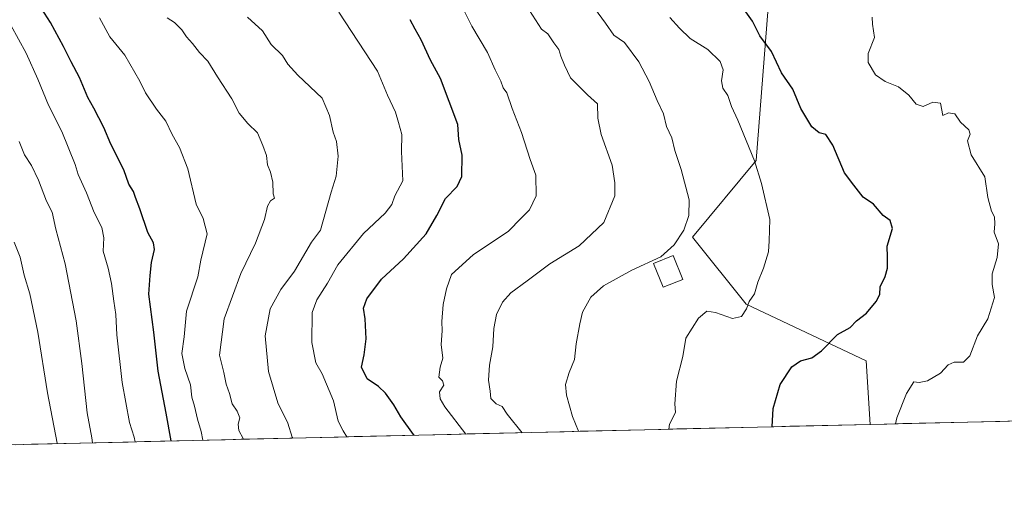
# Model space of a CAD drawing. Units: metres. Extents: x 661865 to 665328, y 4737272 to 4739666.
# Drawn here: x 664331 to 664636, y 4737315 to 4737461 of the extents above; entities that cross this region are included whole.
import ezdxf

# ---------------------------------------------------------------- set-up
doc = ezdxf.new("R2010")
doc.units = ezdxf.units.M
doc.header["$MEASUREMENT"] = 0
for name, color, linetype, lineweight in [('Arbolado forestal CxS', 92, 'Continuous', 0), ('Curva de nivel maestra', 36, 'Continuous', 30), ('Curva de nivel normal', 36, 'Continuous', 0), ('Edificación', 1, 'Continuous', 13), ('Edificación Cxs', 1, 'Continuous', 13), ('Municipio CxS', 142, 'Continuous', 0)]:
    doc.layers.add(name, color=color, linetype=linetype, lineweight=lineweight)

# ---------------------------------------------------------------- blocks, each defined once
blk = doc.blocks.new('*U150')
at = {"layer": 'Arbolado forestal CxS', "color": 92, "linetype": 'Continuous', "lineweight": 0}
blk.add_polyline3d([(664326.32, 4737513.99, 1022.03), (664342.34, 4737527.1, 1015.36), (664362.73, 4737535.84, 1008.58), (664391.86, 4737538.75, 1000.63), (664428.27, 4737537.29, 991.43), (664440.46, 4737527.32, 989.66), (664450.12, 4737521.27, 988.31), (664483.62, 4737503.79, 984.21), (664514.73, 4737501.09, 978.39), (664543.6, 4737480.37, 975.02), (664563.23, 4737470.04, 972.52), (664559.1, 4737417.35, 979.59), (664539.47, 4737393.59, 983.28), (664556, 4737372.93, 979.1), (664593.19, 4737355.37, 973.14), (664594.46, 4737335.67, 971.02), (663708.45, 4737314.66, 978.07)], dxfattribs=at)
blk = doc.blocks.new('*U187')
at = {"layer": 'Municipio CxS', "color": 142, "linetype": 'Continuous', "lineweight": 0}
blk.add_polyline3d([(664639.5002, 4737336.7384, 964.3396), (664634.5069, 4737336.62, 965.1311), (664629.5135, 4737336.5016, 965.9201), (664624.5201, 4737336.3832, 966.7248), (664619.5268, 4737336.2647, 967.1959), (664614.5334, 4737336.1463, 968.1217), (664609.54, 4737336.0279, 968.991), (664604.5467, 4737335.9094, 969.7484), (664599.5533, 4737335.791, 970.6567), (664594.5599, 4737335.6726, 971.9505), (664589.5666, 4737335.5541, 972.7515), (664584.5732, 4737335.4357, 972.9406), (664579.5798, 4737335.3173, 973.2035), (664574.5865, 4737335.1989, 973.5981), (664569.5931, 4737335.0804, 974.176), (664564.5997, 4737334.962, 974.8342), (664559.6064, 4737334.8436, 975.5686), (664554.613, 4737334.7251, 976.3694), (664549.6196, 4737334.6067, 977.2822), (664544.6263, 4737334.4883, 978.0479), (664539.6329, 4737334.3698, 978.8303), (664534.6395, 4737334.2514, 979.5329), (664529.6462, 4737334.133, 980.1844), (664524.6528, 4737334.0146, 980.9144), (664519.6594, 4737333.8961, 981.8073), (664514.6661, 4737333.7777, 982.7676), (664509.6727, 4737333.6593, 983.7205), (664504.6793, 4737333.5408, 984.7794), (664499.686, 4737333.4224, 986.0522), (664494.6926, 4737333.304, 987.4924), (664489.6992, 4737333.1856, 988.7056), (664484.7059, 4737333.0671, 990.4961), (664479.7125, 4737332.9487, 991.914), (664474.7191, 4737332.8303, 993.5149), (664469.7258, 4737332.7118, 995.0271), (664464.7324, 4737332.5934, 996.5364), (664459.739, 4737332.475, 997.9772), (664454.7457, 4737332.3565, 999.52), (664449.7523, 4737332.2381, 1000.6964), (664444.7589, 4737332.1197, 1001.9376), (664439.7656, 4737332.0013, 1003.0608), (664434.7722, 4737331.8828, 1004.4897), (664429.7788, 4737331.7644, 1005.6381), (664424.7855, 4737331.646, 1007.1177), (664419.7921, 4737331.5275, 1008.9452), (664414.7987, 4737331.4091, 1010.4517), (664409.8054, 4737331.2907, 1012.0737), (664404.812, 4737331.1722, 1013.6574), (664399.8186, 4737331.0538, 1015.1524), (664394.8253, 4737330.9354, 1017.072), (664389.8319, 4737330.817, 1019.0365), (664384.8385, 4737330.6985, 1021.3038), (664379.8452, 4737330.5801, 1024.0665), (664374.8518, 4737330.4617, 1026.4437), (664369.8584, 4737330.3432, 1028.8485), (664364.8651, 4737330.2248, 1030.5913), (664359.8717, 4737330.1064, 1032.1575), (664354.8783, 4737329.988, 1034.3932), (664349.885, 4737329.8695, 1036.6375), (664344.8916, 4737329.7511, 1038.9964), (664339.8982, 4737329.6327, 1040.9728), (664334.9049, 4737329.5142, 1043.0233), (664329.9115, 4737329.3958, 1044.8155)], dxfattribs=at)
blk = doc.blocks.new('*U198')
at = {"layer": 'Curva de nivel normal', "color": 36, "linetype": 'Continuous', "lineweight": 0}
blk.add_polyline3d([(664469.27, 4737332.7, 995), (664462.8, 4737341.14, 995), (664461.32, 4737343.54, 995), (664461.17, 4737345.72, 995), (664462.45, 4737347.78, 995), (664462.06, 4737349.11, 995), (664461, 4737350.31, 995), (664461.38, 4737353.39, 995), (664462.22, 4737356.16, 995), (664461.71, 4737360.41, 995), (664461.95, 4737364.65, 995), (664461.83, 4737367.54, 995), (664462.25, 4737372.82, 995), (664463.31, 4737377.62, 995), (664464.84, 4737382.05, 995), (664471.61, 4737388.17, 995), (664482.53, 4737395.5, 995), (664486.42, 4737399.49, 995), (664489.04, 4737402.04, 995), (664491.08, 4737406.38, 995), (664490.98, 4737412.82, 995), (664489.24, 4737417.62, 995), (664486.58, 4737425.96, 995), (664483.68, 4737433.38, 995), (664481.99, 4737438.24, 995), (664480.83, 4737439.86, 995), (664480.17, 4737441.86, 995), (664478.4, 4737445.43, 995), (664475.97, 4737450.72, 995), (664471.16, 4737458.9, 995), (664468.62, 4737464.07, 995)], dxfattribs=at)
blk = doc.blocks.new('*U208')
at = {"layer": 'Curva de nivel normal', "color": 36, "linetype": 'Continuous', "lineweight": 0}
blk.add_polyline3d([(664486.71, 4737333.11, 990), (664482.06, 4737338.8, 990), (664480.59, 4737341.22, 990), (664478.67, 4737342.04, 990), (664477, 4737343.72, 990), (664476.81, 4737345.96, 990), (664476.33, 4737349.35, 990), (664476.66, 4737353.96, 990), (664477.71, 4737359.72, 990), (664477.98, 4737365.39, 990), (664478.78, 4737369.72, 990), (664480.66, 4737373.47, 990), (664483.25, 4737376.37, 990), (664488.31, 4737380.1, 990), (664495.25, 4737385.4, 990), (664504.37, 4737390.94, 990), (664512.02, 4737398.19, 990), (664515.46, 4737406.38, 990), (664515.44, 4737410.42, 990), (664514.61, 4737415.85, 990), (664511.16, 4737425.37, 990), (664510.15, 4737430.41, 990), (664510.04, 4737434.87, 990), (664507, 4737437.65, 990), (664501.73, 4737442.91, 990), (664499.83, 4737446.86, 990), (664498.65, 4737449.59, 990), (664498.11, 4737451.68, 990), (664496.51, 4737453.8, 990), (664494.64, 4737456.56, 990), (664492.77, 4737458.03, 990), (664489.04, 4737463.74, 990)], dxfattribs=at)
blk = doc.blocks.new('*U209')
at = {"layer": 'Curva de nivel normal', "color": 36, "linetype": 'Continuous', "lineweight": 0}
blk.add_polyline3d([(664415.78, 4737331.43, 1010), (664415.6, 4737331.72, 1010), (664414.24, 4737336.05, 1010), (664411.1, 4737342.39, 1010), (664408.23, 4737352.05, 1010), (664407.18, 4737363.05, 1010), (664408.73, 4737371.39, 1010), (664412.04, 4737377.39, 1010), (664416.26, 4737383.05, 1010), (664421.53, 4737392.04, 1010), (664424.31, 4737395.73, 1010), (664427.64, 4737407.58, 1010), (664429.18, 4737412.49, 1010), (664429.82, 4737418.64, 1010), (664429.3, 4737423.21, 1010), (664428.24, 4737426.12, 1010), (664427.08, 4737431.31, 1010), (664424.84, 4737436.58, 1010), (664417.36, 4737443.73, 1010), (664414.2, 4737447.15, 1010), (664412.54, 4737449.79, 1010), (664409.1, 4737453.2, 1010), (664406.35, 4737457.49, 1010), (664401.78, 4737461.71, 1010)], dxfattribs=at)
blk = doc.blocks.new('*U211')
at = {"layer": 'Curva de nivel normal', "color": 36, "linetype": 'Continuous', "lineweight": 0}
blk.add_polyline3d([(664504.19, 4737333.53, 985), (664502.29, 4737338.07, 985), (664500.46, 4737344.72, 985), (664500.19, 4737348.05, 985), (664501.25, 4737351.72, 985), (664502.98, 4737355.78, 985), (664503.42, 4737360.63, 985), (664504.56, 4737366.78, 985), (664505.39, 4737370.39, 985), (664508.03, 4737375.08, 985), (664511.93, 4737378.51, 985), (664520.69, 4737383.42, 985), (664529.64, 4737387.55, 985), (664533.8, 4737391.22, 985), (664536.76, 4737395.79, 985), (664538.29, 4737400.31, 985), (664538.46, 4737405.21, 985), (664535.96, 4737414.53, 985), (664533.93, 4737420.44, 985), (664533, 4737424.31, 985), (664531.38, 4737427.85, 985), (664530.48, 4737431.79, 985), (664528.5, 4737435.94, 985), (664526, 4737441.81, 985), (664522.85, 4737447.83, 985), (664518.45, 4737453.82, 985), (664515.1, 4737456.08, 985), (664512.55, 4737459.88, 985), (664509.13, 4737464.47, 985)], dxfattribs=at)
blk = doc.blocks.new('*U217')
at = {"layer": 'Curva de nivel normal', "color": 36, "linetype": 'Continuous', "lineweight": 0}
blk.add_polyline3d([(664355.93, 4737461.48, 1020), (664359.19, 4737455.64, 1020), (664363.8, 4737449.93, 1020), (664368.47, 4737441.94, 1020), (664370.21, 4737438.23, 1020), (664373.56, 4737433.25, 1020), (664376.48, 4737429.5, 1020), (664378.39, 4737425.41, 1020), (664380.71, 4737421.4, 1020), (664383.27, 4737414.76, 1020), (664385.83, 4737403.8, 1020), (664388.07, 4737399.38, 1020), (664389.27, 4737394.65, 1020), (664387.28, 4737386.48, 1020), (664386.39, 4737381.33, 1020), (664382.9, 4737370.72, 1020), (664382.14, 4737362.72, 1020), (664381.4, 4737357.62, 1020), (664382.32, 4737352.99, 1020), (664384.09, 4737347.95, 1020), (664384.5, 4737344.05, 1020), (664385.33, 4737341.28, 1020), (664386.23, 4737337.3, 1020), (664387.45, 4737333.46, 1020), (664387.97, 4737330.77, 1020)], dxfattribs=at)
blk = doc.blocks.new('*U237')
at = {"layer": 'Curva de nivel normal', "color": 36, "linetype": 'Continuous', "lineweight": 0}
blk.add_polyline3d([(664532.099465, 4737334.191176, 980), (664532.34, 4737335.72, 980), (664534.18, 4737339.39, 980), (664534.02, 4737342.03, 980), (664534.54, 4737349.03, 980), (664536.43, 4737356.72, 980), (664537.43, 4737362.39, 980), (664541.33, 4737368.59, 980), (664543.87, 4737370.71, 980), (664546.58, 4737370.3, 980), (664551.85, 4737368.41, 980), (664554.63, 4737369.06, 980), (664556.16, 4737371.4, 980), (664556.95, 4737373.68, 980), (664558.62, 4737376.05, 980), (664559.61, 4737379.72, 980), (664561.45, 4737384.05, 980), (664562.92, 4737389.07, 980), (664563.12, 4737392.46, 980), (664563.33, 4737399.06, 980), (664560.78, 4737410.22, 980), (664558.67, 4737417.24, 980), (664553.48, 4737429.84, 980), (664551.56, 4737434.07, 980), (664550.42, 4737437.48, 980), (664548.87, 4737439.71, 980), (664548.46, 4737442.04, 980), (664548.96, 4737445.35, 980), (664548.01, 4737447.98, 980), (664544.2, 4737451.71, 980), (664538.69, 4737455.09, 980), (664535.44, 4737458.33, 980), (664532.46, 4737461.6, 980)], dxfattribs=at)
blk = doc.blocks.new('*U244')
at = {"layer": 'Curva de nivel normal', "color": 36, "linetype": 'Continuous', "lineweight": 0}
blk.add_polyline3d([(664400.48, 4737331.07, 1015), (664400.41, 4737331.26, 1015), (664399.1, 4737333.83, 1015), (664398.86, 4737335.75, 1015), (664399.33, 4737337.73, 1015), (664398.55, 4737339.76, 1015), (664396.98, 4737342.01, 1015), (664396.22, 4737345.25, 1015), (664395.14, 4737348.15, 1015), (664394.42, 4737351.76, 1015), (664393.04, 4737357.05, 1015), (664394.52, 4737368.39, 1015), (664399.65, 4737382.39, 1015), (664404.23, 4737391.72, 1015), (664407.04, 4737399.04, 1015), (664407.93, 4737403.24, 1015), (664408.88, 4737404.84, 1015), (664410.15, 4737405.7, 1015), (664409.7, 4737407.05, 1015), (664409.57, 4737410.59, 1015), (664408.89, 4737413.73, 1015), (664407.98, 4737415.96, 1015), (664407.64, 4737418.86, 1015), (664406.46, 4737421.99, 1015), (664404.8, 4737425.87, 1015), (664401.82, 4737428.84, 1015), (664399.16, 4737432.02, 1015), (664396.9, 4737436.41, 1015), (664392.45, 4737443.2, 1015), (664389.5, 4737448.13, 1015), (664386.85, 4737450.76, 1015), (664384.73, 4737453.53, 1015), (664382.86, 4737455.61, 1015), (664381.43, 4737457.76, 1015), (664379.14, 4737460, 1015), (664376.86, 4737461.54, 1015)], dxfattribs=at)
blk = doc.blocks.new('*U249')
at = {"layer": 'Curva de nivel normal', "color": 36, "linetype": 'Continuous', "lineweight": 0}
blk.add_polyline3d([(664602.26, 4737335.86, 970), (664602.67, 4737337.72, 970), (664605.7, 4737345.26, 970), (664607.98, 4737348.83, 970), (664609.58, 4737348.63, 970), (664612.16, 4737349.18, 970), (664616.18, 4737351.56, 970), (664618.56, 4737354.12, 970), (664620.41, 4737354.93, 970), (664623.34, 4737354.98, 970), (664625.3, 4737356.9, 970), (664627.66, 4737363.05, 970), (664630.81, 4737368.39, 970), (664632.86, 4737374.94, 970), (664632.2, 4737378.92, 970), (664632.17, 4737382.27, 970), (664633.75, 4737387.37, 970), (664634.11, 4737391.59, 970), (664632.82, 4737395.13, 970), (664632.96, 4737397.72, 970), (664632.9, 4737399.87, 970), (664631.94, 4737401.65, 970), (664630.82, 4737405.86, 970), (664629.9, 4737412.27, 970), (664625.7, 4737419.14, 970), (664624.56, 4737423.38, 970), (664625.4, 4737425.52, 970), (664624.99, 4737426.87, 970), (664622.4, 4737429.21, 970), (664620.57, 4737431.78, 970), (664618.67, 4737432.1, 970), (664616.94, 4737431.31, 970), (664616.18, 4737435.09, 970), (664613.8, 4737435.36, 970), (664610.87, 4737434.05, 970), (664608.66, 4737434.76, 970), (664606.41, 4737437.55, 970), (664603.14, 4737440.18, 970), (664599.06, 4737441.77, 970), (664596.1, 4737443.81, 970), (664593.76, 4737447.69, 970), (664593.85, 4737450.48, 970), (664595.72, 4737455.41, 970), (664595.13, 4737459.5, 970), (664595.01, 4737461.74, 970)], dxfattribs=at)
blk = doc.blocks.new('*U251')
at = {"layer": 'Curva de nivel normal', "color": 36, "linetype": 'Continuous', "lineweight": 0}
blk.add_polyline3d([(664429.96, 4737463.24, 1005), (664441.95, 4737445.02, 1005), (664445.03, 4737437.6, 1005), (664447.5, 4737432.28, 1005), (664448.5, 4737429.11, 1005), (664449.48, 4737425.41, 1005), (664449.42, 4737420.1, 1005), (664449.83, 4737411.02, 1005), (664447.33, 4737406.37, 1005), (664446.39, 4737403.71, 1005), (664444.33, 4737401.04, 1005), (664437.68, 4737394.71, 1005), (664429.7, 4737385.05, 1005), (664426.54, 4737379.4, 1005), (664423.23, 4737374.25, 1005), (664421.8, 4737370.32, 1005), (664421.61, 4737361.05, 1005), (664422.92, 4737354.72, 1005), (664424.84, 4737351.34, 1005), (664428.38, 4737343, 1005), (664429.85, 4737336.72, 1005), (664431.34, 4737333.66, 1005), (664432.44, 4737331.83, 1005)], dxfattribs=at)
blk = doc.blocks.new('*U269')
at = {"layer": 'Curva de nivel maestra', "color": 36, "linetype": 'Continuous', "lineweight": 30}
blk.add_polyline3d([(664564.0812, 4737334.9497, 975), (664564.42, 4737340.59, 975), (664566.54, 4737348, 975), (664570.22, 4737353.52, 975), (664572.89, 4737355.34, 975), (664576.34, 4737356.24, 975), (664579.34, 4737358.4, 975), (664584.34, 4737363.54, 975), (664588.19, 4737365.69, 975), (664590.17, 4737367.68, 975), (664593.25, 4737370.14, 975), (664596.26, 4737373.72, 975), (664597.36, 4737375.86, 975), (664597.5, 4737378.29, 975), (664599.03, 4737381.44, 975), (664599.77, 4737384.05, 975), (664599.8, 4737387.44, 975), (664599.69, 4737390.85, 975), (664601.34, 4737396.26, 975), (664600.56, 4737398.78, 975), (664598.41, 4737400.32, 975), (664595.49, 4737403.86, 975), (664592.29, 4737406, 975), (664589.34, 4737409.71, 975), (664586.46, 4737413.55, 975), (664582.86, 4737422.07, 975), (664580.66, 4737425.4, 975), (664578.68, 4737425.9, 975), (664576.32, 4737427.78, 975), (664572.96, 4737433.48, 975), (664570.49, 4737439.37, 975), (664567, 4737444.43, 975), (664563.84, 4737451.06, 975), (664560.32, 4737455.92, 975), (664557.98, 4737460.46, 975), (664555.95, 4737463.31, 975)], dxfattribs=at)
blk = doc.blocks.new('*U276')
at = {"layer": 'Curva de nivel maestra', "color": 36, "linetype": 'Continuous', "lineweight": 30}
blk.add_polyline3d([(664453.289, 4737332.322, 1000), (664453.1, 4737332.5, 1000), (664449.16, 4737338.05, 1000), (664447.06, 4737341.72, 1000), (664444.48, 4737345.32, 1000), (664442.24, 4737347.4, 1000), (664438.82, 4737349.8, 1000), (664437.02, 4737353.39, 1000), (664437.8, 4737357.17, 1000), (664438.42, 4737362.13, 1000), (664438.13, 4737368.39, 1000), (664437.61, 4737371.64, 1000), (664438.62, 4737374.54, 1000), (664443.22, 4737380.59, 1000), (664450.01, 4737386.91, 1000), (664457.01, 4737394.61, 1000), (664460.33, 4737400.34, 1000), (664463.06, 4737405.54, 1000), (664466.67, 4737409.28, 1000), (664468.05, 4737412.34, 1000), (664468.12, 4737418.95, 1000), (664467.17, 4737423.81, 1000), (664466.78, 4737428.46, 1000), (664461.42, 4737442.71, 1000), (664458.36, 4737448.38, 1000), (664455.51, 4737454.71, 1000), (664453.62, 4737457.95, 1000), (664452.04, 4737460.92, 1000)], dxfattribs=at)

msp = doc.modelspace()

# ---------------------------------------------------------------- linework, layer by layer
at = {"layer": 'Arbolado forestal CxS', "color": 92, "linetype": 'Continuous', "lineweight": 0}
for points in [[(664879.02, 4737342.42, 979.84), (664594.46, 4737335.67, 971.02), (664594.46, 4737335.67, 971.02), (664593.19, 4737355.37, 973.14), (664556, 4737372.93, 979.1), (664539.47, 4737393.59, 983.28), (664559.1, 4737417.35, 979.59), (664563.23, 4737470.04, 972.52), (664543.6, 4737480.37, 975.02), (664514.73, 4737501.09, 978.39), (664517.11, 4737500.88, 978.32), (664540.42, 4737522.73, 976.54), (664540.67, 4737525.71, 977.04), (664511.97, 4737543.01, 981.03), (664503.17, 4737541.08, 982.19), (664496.72, 4737554.77, 984.84), (664473.42, 4737595.55, 993.91), (664454.49, 4737620.31, 998.05), (664451.57, 4737645.07, 1004.12), (664435.94, 4737666.72, 1006.45), (664436.41, 4737667.55, 1006.74), (664431.18, 4737690.22, 1011.32), (664416.62, 4737722.26, 1016.51)], [(664514.73, 4737501.09, 978.39), (664543.6, 4737480.37, 975.02), (664563.23, 4737470.04, 972.52), (664559.1, 4737417.35, 979.59), (664539.47, 4737393.59, 983.28), (664556, 4737372.93, 979.1), (664593.19, 4737355.37, 973.14), (664594.46, 4737335.67, 971.02)], [(664514.73, 4737501.09, 978.39), (664543.6, 4737480.37, 975.02), (664563.23, 4737470.04, 972.52), (664559.1, 4737417.35, 979.59), (664539.47, 4737393.59, 983.28), (664556, 4737372.93, 979.1), (664593.19, 4737355.37, 973.14), (664594.46, 4737335.67, 971.02)], [(664879.02, 4737342.42, 979.84), (664594.46, 4737335.67, 971.02)], [(664594.46, 4737335.67, 971.02), (663708.45, 4737314.66, 978.07)]]:
    msp.add_polyline3d(points, dxfattribs=at)
at = {"layer": 'Curva de nivel maestra', "color": 36, "linetype": 'Continuous', "lineweight": 30}
msp.add_polyline3d([(664378.08, 4737330.54, 1025), (664376.6, 4737339.14, 1025), (664374.13, 4737352.1, 1025), (664372.76, 4737364.2, 1025), (664371.22, 4737376.01, 1025), (664371.59, 4737381.71, 1025), (664372.08, 4737385.82, 1025), (664372.98, 4737389.78, 1025), (664372.67, 4737391.82, 1025), (664370.9, 4737395.04, 1025), (664368.42, 4737402.42, 1025), (664367.11, 4737405.86, 1025), (664366.51, 4737407.75, 1025), (664365.07, 4737409.98, 1025), (664363.44, 4737414.42, 1025), (664359.48, 4737422.4, 1025), (664357.27, 4737427.6, 1025), (664354.23, 4737433.58, 1025), (664352.36, 4737436.86, 1025), (664349.8, 4737443.07, 1025), (664347.15, 4737447.84, 1025), (664344.86, 4737452.66, 1025), (664340.8, 4737460.02, 1025), (664338.05, 4737464.4, 1025)], dxfattribs=at)
at = {"layer": 'Curva de nivel normal', "color": 36, "linetype": 'Continuous', "lineweight": 0}
for points in [[(664366.98, 4737330.27, 1030), (664366.72, 4737331.75, 1030), (664365.18, 4737336.21, 1030), (664362.97, 4737348.61, 1030), (664361.36, 4737363.42, 1030), (664361.04, 4737369.65, 1030), (664360.36, 4737373.79, 1030), (664359.7, 4737379.32, 1030), (664358.66, 4737384.03, 1030), (664357.09, 4737389.28, 1030), (664357.27, 4737393.42, 1030), (664356.67, 4737396.56, 1030), (664354.26, 4737401.28, 1030), (664351.96, 4737407.3, 1030), (664349.38, 4737412.98, 1030), (664348.46, 4737416.1, 1030), (664344.31, 4737426.31, 1030), (664340.14, 4737434.49, 1030), (664336.88, 4737442.55, 1030), (664333.21, 4737450.51, 1030), (664328.52, 4737459.22, 1030)], [(664353.77, 4737329.96, 1035), (664353.53, 4737331.54, 1035), (664352.09, 4737339.28, 1035), (664350.52, 4737354.55, 1035), (664348.69, 4737367.72, 1035), (664345.32, 4737385.32, 1035), (664342.4, 4737396.04, 1035), (664341.3, 4737401.38, 1035), (664339.55, 4737404.76, 1035), (664337.1, 4737411.29, 1035), (664334.91, 4737415.76, 1035), (664332.75, 4737419.06, 1035), (664331.08, 4737423.22, 1035)], [(664342.88, 4737329.7, 1040), (664342.86, 4737329.9, 1040), (664339.9, 4737345.47, 1040), (664336.88, 4737364.24, 1040), (664334.34, 4737376.04, 1040), (664332.61, 4737381.81, 1040), (664331.37, 4737387.43, 1040), (664329.54, 4737392.07, 1040)]]:
    msp.add_polyline3d(points, dxfattribs=at)
at = {"layer": 'Edificación', "color": 1, "linetype": 'Continuous', "lineweight": 13}
msp.add_polyline3d([(664536.44, 4737380.55, 982.92), (664530.41, 4737378.1, 982.88), (664527.42, 4737385.47, 984.64), (664533.46, 4737387.91, 984.44), (664536.44, 4737380.55, 982.92)], dxfattribs=at)
at = {"layer": 'Edificación Cxs', "color": 1, "linetype": 'Continuous', "lineweight": 13}
msp.add_polyline3d([(664536.44, 4737380.55, 982.92), (664530.41, 4737378.1, 982.88), (664527.42, 4737385.47, 984.64), (664533.46, 4737387.91, 984.44), (664536.44, 4737380.55, 982.92)], close=True, dxfattribs=at)

# ---------------------------------------------------------------- block references
at = {"layer": 'Arbolado forestal CxS', "color": 92, "linetype": 'Continuous', "lineweight": 0}
msp.add_blockref('*U150', (0, 0), dxfattribs=at)
at = {"layer": 'Curva de nivel maestra', "color": 36, "linetype": 'Continuous', "lineweight": 30}
for name in ['*U269', '*U276']:
    msp.add_blockref(name, (0, 0), dxfattribs=at)
at = {"layer": 'Curva de nivel normal', "color": 36, "linetype": 'Continuous', "lineweight": 0}
for name in ['*U237', '*U211', '*U208', '*U198', '*U249', '*U251', '*U209', '*U244', '*U217']:
    msp.add_blockref(name, (0, 0), dxfattribs=at)
at = {"layer": 'Municipio CxS', "color": 142, "linetype": 'Continuous', "lineweight": 0}
msp.add_blockref('*U187', (0, 0), dxfattribs=at)

doc.saveas('drawing.dxf')
